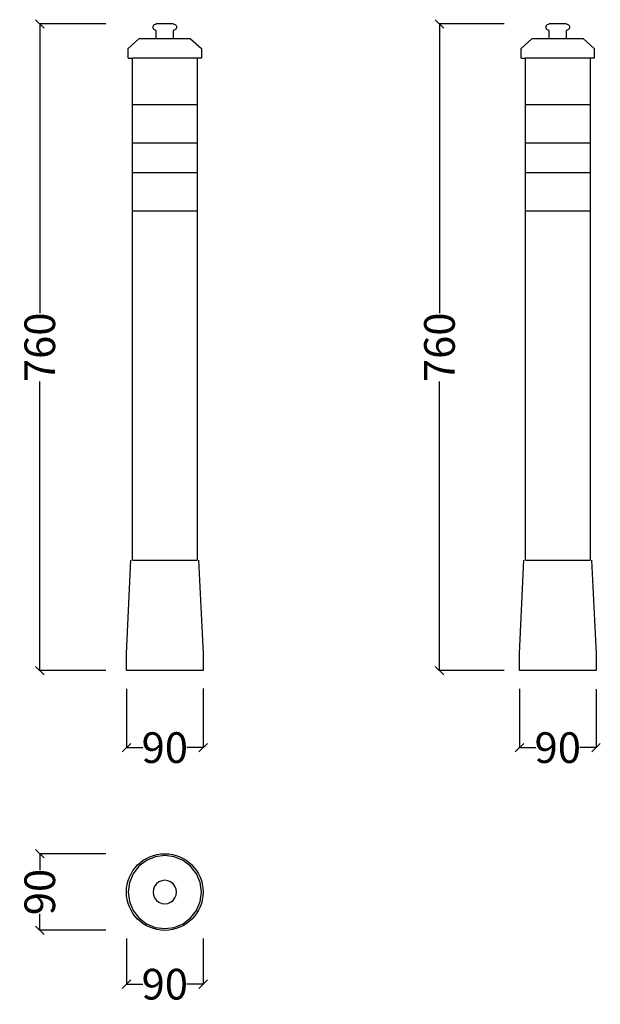
# Model space of a CAD drawing. Units: millimetres. Extents: x 468 to 1150, y 487 to 1644.
import ezdxf

# ---------------------------------------------------------------- set-up
doc = ezdxf.new("R2010")
doc.units = ezdxf.units.MM
doc.styles.get("Standard").update_dxf_attribs({"font": 'Arial.ttf'})
doc.dimstyles.get("Standard").update_dxf_attribs({"dimscale": 2, "dimtxt": 18, "dimasz": 5, "dimexe": 0.18, "dimexo": 0.0625, "dimgap": 0.14, "dimtad": 0, "dimtoh": 1, "dimdec": 0, "dimlfac": -2, "dimzin": 0, "dimdsep": 46, "dimtxsty": 'Standard', "dimblk": 'OBLIQUE', "dimblk1": 'OBLIQUE', "dimblk2": 'OBLIQUE', "dimcen": 2, "dimadec": 0, "dimazin": 0, "dimtfac": 1, "dimtdec": 0, "dimtofl": 0, "dimtmove": 0, "dimatfit": 3, "dimfxl": 1, "dimtolj": 1, "dimtzin": 0, "dimarcsym": 0})

# ---------------------------------------------------------------- blocks, each defined once
blk = doc.blocks.new('_Oblique')
at = {"color": 0, "linetype": 'ByBlock', "lineweight": -2}
blk.add_line((-0.5, -0.5), (0.5, 0.5), dxfattribs=at)
blk = doc.blocks.new('*D5')
at = {"color": 0, "lineweight": -2, "transparency": 16777216}
for p, q in [((593.8, 858.1), (593.8, 788.6)), ((683.8, 858.2), (683.8, 788.6)), ((593.8, 788.9), (612.9, 788.9)), ((683.8, 788.9), (664.6, 788.9))]:
    blk.add_line(p, q, dxfattribs=at)
at = {"layer": 'Defpoints', "color": 0, "transparency": 16777216}
for p in [(593.8, 858.2), (683.8, 858.3), (683.8, 788.9)]:
    blk.add_point(p, dxfattribs=at)
at = {"color": 0, "lineweight": -2, "transparency": 16777216, "xscale": 10, "yscale": 10, "zscale": 10, "rotation": 180}
blk.add_blockref('_Oblique', (593.8, 788.9), dxfattribs=at)
at = {"color": 0, "lineweight": -2, "transparency": 16777216, "xscale": 10, "yscale": 10, "zscale": 10}
blk.add_blockref('_Oblique', (683.8, 788.9), dxfattribs=at)
at = {"color": 0, "transparency": 16777216, "insert": (638.8, 788.9), "char_height": 36, "attachment_point": 5}
blk.add_mtext('\\A1;90', dxfattribs=at)
blk = doc.blocks.new('*D7')
at = {"color": 0, "lineweight": -2, "transparency": 16777216}
for p, q in [((1055.3, 858.1), (1055.3, 788.6)), ((1145.3, 857.5), (1145.3, 788.6)), ((1055.3, 788.9), (1074.4, 788.9)), ((1145.3, 788.9), (1126.1, 788.9))]:
    blk.add_line(p, q, dxfattribs=at)
at = {"layer": 'Defpoints', "color": 0, "transparency": 16777216}
for p in [(1055.3, 858.2), (1145.3, 857.6), (1145.3, 788.9)]:
    blk.add_point(p, dxfattribs=at)
at = {"color": 0, "lineweight": -2, "transparency": 16777216, "xscale": 10, "yscale": 10, "zscale": 10, "rotation": 180}
blk.add_blockref('_Oblique', (1055.3, 788.9), dxfattribs=at)
at = {"color": 0, "lineweight": -2, "transparency": 16777216, "xscale": 10, "yscale": 10, "zscale": 10}
blk.add_blockref('_Oblique', (1145.3, 788.9), dxfattribs=at)
at = {"color": 0, "transparency": 16777216, "insert": (1100.3, 788.9), "char_height": 36, "attachment_point": 5}
blk.add_mtext('\\A1;90', dxfattribs=at)
blk = doc.blocks.new('*D9')
at = {"color": 0, "lineweight": -2, "transparency": 16777216}
for p, q in [((569.6, 1639.4), (491.7, 1639.4)), ((492, 1639.4), (492, 1299.5)), ((492, 879.4), (492, 1219.3)), ((569.6, 879.4), (491.7, 879.4))]:
    blk.add_line(p, q, dxfattribs=at)
at = {"layer": 'Defpoints', "color": 0, "transparency": 16777216}
for p in [(492, 1639.4), (569.7, 1639.4), (569.7, 879.4)]:
    blk.add_point(p, dxfattribs=at)
at = {"color": 0, "lineweight": -2, "transparency": 16777216, "xscale": 10, "yscale": 10, "zscale": 10}
for p, rotation in [((492, 1639.4), 90), ((492, 879.4), 270)]:
    blk.add_blockref('_Oblique', p, dxfattribs=dict(at, rotation=rotation))
at = {"color": 0, "transparency": 16777216, "insert": (492, 1259.4), "char_height": 36, "attachment_point": 5, "rotation": 90}
blk.add_mtext('\\A1;760', dxfattribs=at)
blk = doc.blocks.new('*D10')
at = {"color": 0, "lineweight": -2, "transparency": 16777216}
for p, q in [((1037.3, 1639.4), (961, 1639.4)), ((961.4, 1639.4), (961.4, 1299.5)), ((961.4, 879.4), (961.4, 1219.3)), ((1037.3, 879.4), (961, 879.4))]:
    blk.add_line(p, q, dxfattribs=at)
at = {"layer": 'Defpoints', "color": 0, "transparency": 16777216}
for p in [(961.4, 1639.4), (1037.5, 1639.4), (1037.5, 879.4)]:
    blk.add_point(p, dxfattribs=at)
at = {"color": 0, "lineweight": -2, "transparency": 16777216, "xscale": 10, "yscale": 10, "zscale": 10}
for p, rotation in [((961.4, 1639.4), 90), ((961.4, 879.4), 270)]:
    blk.add_blockref('_Oblique', p, dxfattribs=dict(at, rotation=rotation))
at = {"color": 0, "transparency": 16777216, "insert": (961.4, 1259.4), "char_height": 36, "attachment_point": 5, "rotation": 90}
blk.add_mtext('\\A1;760', dxfattribs=at)
blk = doc.blocks.new('*D15')
at = {"color": 0, "lineweight": -2, "transparency": 16777216}
for p, q in [((593.8, 564.7), (593.8, 510.5)), ((683.8, 564.7), (683.8, 510.5)), ((593.8, 510.9), (612.9, 510.9)), ((683.8, 510.9), (664.6, 510.9))]:
    blk.add_line(p, q, dxfattribs=at)
at = {"layer": 'Defpoints', "color": 0, "transparency": 16777216}
for p in [(593.8, 564.9), (683.8, 564.9), (683.8, 510.9)]:
    blk.add_point(p, dxfattribs=at)
at = {"color": 0, "lineweight": -2, "transparency": 16777216, "xscale": 10, "yscale": 10, "zscale": 10, "rotation": 180}
blk.add_blockref('_Oblique', (593.8, 510.9), dxfattribs=at)
at = {"color": 0, "lineweight": -2, "transparency": 16777216, "xscale": 10, "yscale": 10, "zscale": 10}
blk.add_blockref('_Oblique', (683.8, 510.9), dxfattribs=at)
at = {"color": 0, "transparency": 16777216, "insert": (638.8, 510.9), "char_height": 36, "attachment_point": 5}
blk.add_mtext('\\A1;90', dxfattribs=at)
blk = doc.blocks.new('*D16')
at = {"color": 0, "lineweight": -2, "transparency": 16777216}
for p, q in [((569.6, 664.2), (491.7, 664.2)), ((492, 664.2), (492, 645)), ((492, 574.2), (492, 593.4)), ((569.6, 574.2), (491.7, 574.2))]:
    blk.add_line(p, q, dxfattribs=at)
at = {"layer": 'Defpoints', "color": 0, "transparency": 16777216}
for p in [(492, 664.2), (569.7, 664.2), (569.7, 574.2)]:
    blk.add_point(p, dxfattribs=at)
at = {"color": 0, "lineweight": -2, "transparency": 16777216, "xscale": 10, "yscale": 10, "zscale": 10}
for p, rotation in [((492, 664.2), 90), ((492, 574.2), 270)]:
    blk.add_blockref('_Oblique', p, dxfattribs=dict(at, rotation=rotation))
at = {"color": 0, "transparency": 16777216, "insert": (492, 619.2), "char_height": 36, "attachment_point": 5, "rotation": 90}
blk.add_mtext('\\A1;90', dxfattribs=at)

msp = doc.modelspace()

# ---------------------------------------------------------------- linework, layer by layer
for p, q in [((624.98, 1635.61), (625.11, 1636.59)), ((625.11, 1634.63), (624.98, 1635.61)), ((625.11, 1636.59), (625.49, 1637.5)), ((625.49, 1633.72), (625.11, 1634.63)), ((625.49, 1637.5), (626.09, 1638.28)), ((626.09, 1632.93), (625.49, 1633.72)), ((626.09, 1638.28), (626.87, 1638.89)), ((626.87, 1632.33), (626.09, 1632.93)), ((626.87, 1638.89), (627.78, 1639.26)), ((627.78, 1631.95), (626.87, 1632.33)), ((627.78, 1639.26), (628.76, 1639.39)), ((628.76, 1631.82), (627.78, 1631.95)), ((648.76, 1639.39), (628.76, 1639.39)), ((628.76, 1621.82), (628.76, 1631.82)), ((648.76, 1639.39), (649.74, 1639.26)), ((649.74, 1631.95), (648.76, 1631.82)), ((648.76, 1631.82), (648.76, 1621.82)), ((649.74, 1639.26), (650.66, 1638.89)), ((650.66, 1632.33), (649.74, 1631.95)), ((650.66, 1638.89), (651.44, 1638.28)), ((651.44, 1632.93), (650.66, 1632.33)), ((651.44, 1638.28), (652.04, 1637.5)), ((652.04, 1633.72), (651.44, 1632.93)), ((652.04, 1637.5), (652.42, 1636.59)), ((652.42, 1634.63), (652.04, 1633.72)), ((652.42, 1636.59), (652.55, 1635.61)), ((652.55, 1635.61), (652.42, 1634.63)), ((1086.48, 1635.61), (1086.6, 1636.59)), ((1086.6, 1634.63), (1086.48, 1635.61)), ((1086.6, 1636.59), (1086.98, 1637.5)), ((1086.98, 1633.72), (1086.6, 1634.63)), ((1086.98, 1637.5), (1087.58, 1638.28)), ((1087.58, 1632.93), (1086.98, 1633.72)), ((1087.58, 1638.28), (1088.37, 1638.89)), ((1088.37, 1632.33), (1087.58, 1632.93)), ((1088.37, 1638.89), (1089.28, 1639.26)), ((1089.28, 1631.95), (1088.37, 1632.33)), ((1089.28, 1639.26), (1090.26, 1639.39)), ((1090.26, 1631.82), (1089.28, 1631.95)), ((1110.26, 1639.39), (1090.26, 1639.39)), ((1090.26, 1621.82), (1090.26, 1631.82)), ((1110.26, 1639.39), (1111.24, 1639.26)), ((1111.24, 1631.95), (1110.26, 1631.82)), ((1110.26, 1631.82), (1110.26, 1621.82)), ((1111.24, 1639.26), (1112.15, 1638.89)), ((1112.15, 1632.33), (1111.24, 1631.95)), ((1112.15, 1638.89), (1112.94, 1638.28)), ((1112.94, 1632.93), (1112.15, 1632.33)), ((1112.94, 1638.28), (1113.54, 1637.5)), ((1113.54, 1633.72), (1112.94, 1632.93)), ((1113.54, 1637.5), (1113.92, 1636.59)), ((1113.92, 1634.63), (1113.54, 1633.72)), ((1113.92, 1636.59), (1114.05, 1635.61)), ((1114.05, 1635.61), (1113.92, 1634.63)), ((595.76, 1610.46), (608.46, 1621.82)), ((669.06, 1621.82), (681.76, 1610.46)), ((1057.26, 1610.46), (1069.96, 1621.82)), ((1130.56, 1621.82), (1143.26, 1610.46)), ((595.76, 1599.09), (595.76, 1610.46)), ((681.76, 1610.46), (681.76, 1599.09)), ((1057.26, 1599.09), (1057.26, 1610.46)), ((1143.26, 1610.46), (1143.26, 1599.09)), ((595.76, 1599.09), (600.76, 1599.09)), ((600.76, 1544.39), (600.76, 1599.09)), ((676.76, 1599.09), (600.76, 1599.09)), ((676.76, 1599.09), (676.76, 1544.39)), ((681.76, 1599.09), (676.76, 1599.09)), ((1057.26, 1599.09), (1062.26, 1599.09)), ((1062.26, 1544.39), (1062.26, 1599.09)), ((1138.26, 1599.09), (1062.26, 1599.09)), ((1138.26, 1599.09), (1138.26, 1544.39)), ((1143.26, 1599.09), (1138.26, 1599.09)), ((600.76, 1499.39), (600.76, 1544.39)), ((676.76, 1544.39), (600.76, 1544.39)), ((676.76, 1544.39), (676.76, 1499.39)), ((1062.26, 1499.39), (1062.26, 1544.39)), ((1138.26, 1544.39), (1062.26, 1544.39)), ((1138.26, 1544.39), (1138.26, 1499.39)), ((600.76, 1464.39), (600.76, 1499.39)), ((676.76, 1499.39), (600.76, 1499.39)), ((676.76, 1499.39), (676.76, 1464.39)), ((1062.26, 1464.39), (1062.26, 1499.39)), ((1138.26, 1499.39), (1062.26, 1499.39)), ((1138.26, 1499.39), (1138.26, 1464.39)), ((600.76, 1419.39), (600.76, 1464.39)), ((676.76, 1464.39), (600.76, 1464.39)), ((676.76, 1464.39), (676.76, 1419.39)), ((1062.26, 1419.39), (1062.26, 1464.39)), ((1138.26, 1464.39), (1062.26, 1464.39)), ((1138.26, 1464.39), (1138.26, 1419.39)), ((600.76, 1009.39), (600.76, 1419.39)), ((676.76, 1419.39), (600.76, 1419.39)), ((676.76, 1419.39), (676.76, 1009.39)), ((1062.26, 1009.39), (1062.26, 1419.39)), ((1138.26, 1419.39), (1062.26, 1419.39)), ((1138.26, 1419.39), (1138.26, 1009.39)), ((593.76, 899.39), (599.1, 1009.39)), ((600.76, 1009.39), (676.76, 1009.39)), ((678.42, 1009.39), (683.76, 899.39)), ((1055.26, 899.39), (1060.6, 1009.39)), ((1062.26, 1009.39), (1138.26, 1009.39)), ((1139.92, 1009.39), (1145.26, 899.39)), ((593.76, 879.39), (593.76, 899.39)), ((683.76, 899.39), (683.76, 879.39)), ((1055.26, 879.39), (1055.26, 899.39)), ((1145.26, 899.39), (1145.26, 879.39)), ((593.76, 879.39), (593.76, 883.39)), ((1055.26, 879.39), (1055.26, 883.39)), ((683.76, 879.39), (593.76, 879.39)), ((1145.26, 879.39), (1055.26, 879.39)), ((627.63, 660.71), (617.26, 656.42)), ((638.76, 662.18), (627.63, 660.71)), ((649.89, 660.71), (638.76, 662.18)), ((660.26, 656.42), (649.89, 660.71)), ((608.36, 649.58), (601.52, 640.68)), ((617.26, 656.42), (608.36, 649.58)), ((669.17, 649.58), (660.26, 656.42)), ((676, 640.68), (669.17, 649.58)), ((601.52, 640.68), (597.23, 630.31)), ((680.3, 630.31), (676, 640.68)), ((597.23, 630.31), (595.76, 619.18)), ((626.83, 626.07), (625.45, 622.75)), ((629.02, 628.93), (626.83, 626.07)), ((631.87, 631.12), (629.02, 628.93)), ((635.2, 632.49), (631.87, 631.12)), ((638.76, 632.96), (635.2, 632.49)), ((642.33, 632.49), (638.76, 632.96)), ((645.66, 631.12), (642.33, 632.49)), ((648.51, 628.93), (645.66, 631.12)), ((650.7, 626.07), (648.51, 628.93)), ((652.08, 622.75), (650.7, 626.07)), ((681.76, 619.18), (680.3, 630.31)), ((595.76, 619.18), (597.23, 608.05)), ((625.45, 622.75), (624.98, 619.18)), ((624.98, 619.18), (625.45, 615.61)), ((625.45, 615.61), (626.83, 612.29)), ((650.7, 612.29), (652.08, 615.61)), ((652.55, 619.18), (652.08, 622.75)), ((652.08, 615.61), (652.55, 619.18)), ((680.3, 608.05), (681.76, 619.18)), ((597.23, 608.05), (601.52, 597.68)), ((626.83, 612.29), (629.02, 609.43)), ((629.02, 609.43), (631.87, 607.24)), ((631.87, 607.24), (635.2, 605.86)), ((635.2, 605.86), (638.76, 605.39)), ((638.76, 605.39), (642.33, 605.86)), ((642.33, 605.86), (645.66, 607.24)), ((645.66, 607.24), (648.51, 609.43)), ((648.51, 609.43), (650.7, 612.29)), ((676, 597.68), (680.3, 608.05)), ((601.52, 597.68), (608.36, 588.77)), ((669.17, 588.77), (676, 597.68)), ((608.36, 588.77), (617.26, 581.94)), ((617.26, 581.94), (627.63, 577.64)), ((649.89, 577.64), (660.26, 581.94)), ((660.26, 581.94), (669.17, 588.77)), ((627.63, 577.64), (638.76, 576.18)), ((638.76, 576.18), (649.89, 577.64))]:
    msp.add_line(p, q)
for points in [[(669.06, 1621.82), (608.46, 1621.82)], [(1130.56, 1621.82), (1069.96, 1621.82)]]:
    msp.add_lwpolyline(points)
msp.add_circle((638.76, 619.18), 45)

# ---------------------------------------------------------------- dimensions: what is measured, and where the dimension line sits
at = {"color": 250}
for base, p1, p2, picture, middle in [((492.04, 1639.39), (569.74, 879.39), (569.74, 1639.39), '*D9', (492.04, 1259.39)), ((961.36, 1639.39), (1037.45, 879.39), (1037.45, 1639.39), '*D10', (961.36, 1259.39)), ((492.04, 664.18), (569.74, 574.18), (569.74, 664.18), '*D16', (492.04, 619.18))]:
    dim = msp.add_linear_dim(base=base, p1=p1, p2=p2, angle=90, dimstyle='Standard', dxfattribs=at)
    dim.commit()
    dim.dimension.update_dxf_attribs({"geometry": picture, "text_midpoint": middle})
for base, p1, p2, picture, middle in [((683.76, 788.94), (593.76, 858.22), (683.76, 858.32), '*D5', (638.76, 788.94)), ((1145.26, 788.94), (1055.26, 858.22), (1145.26, 857.64), '*D7', (1100.26, 788.94)), ((683.76, 510.87), (593.76, 564.87), (683.76, 564.87), '*D15', (638.76, 510.87))]:
    dim = msp.add_linear_dim(base=base, p1=p1, p2=p2, dimstyle='Standard', dxfattribs=at)
    dim.commit()
    dim.dimension.update_dxf_attribs({"geometry": picture, "text_midpoint": middle})

doc.saveas('drawing.dxf')
